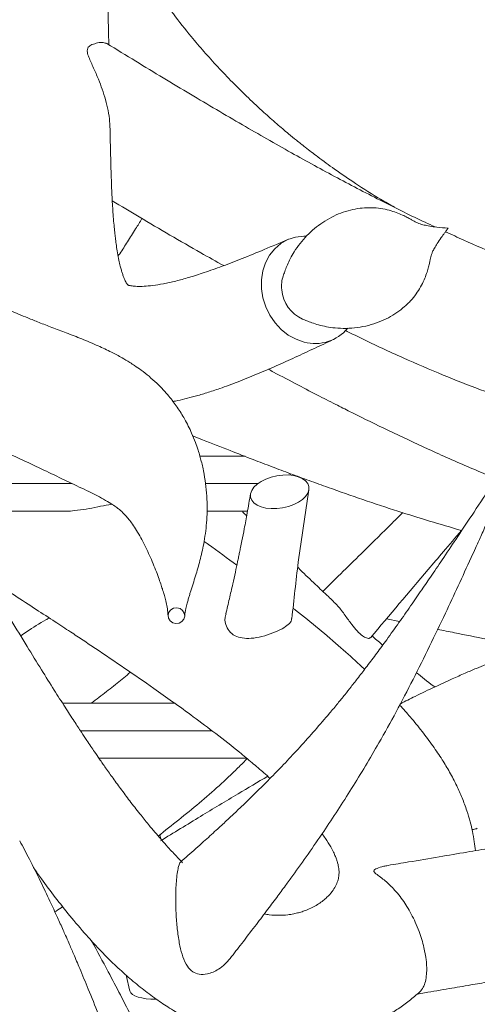
# Model space of a CAD drawing. Units: millimetres. Extents: x 49 to 415, y 13 to 265.
# Drawn here: x 99 to 110, y 91 to 114 of the extents above; entities that cross this region are included whole.
import ezdxf

# ---------------------------------------------------------------- set-up
doc = ezdxf.new("R2010")
doc.units = ezdxf.units.MM

msp = doc.modelspace()

# ---------------------------------------------------------------- linework, layer by layer
at = {"color": 7, "linetype": 'Continuous', "lineweight": 15}
for p, q in [((104.333, 103.53), (103.299, 103.53)), ((105.379, 103.092), (105.363, 103.135)), ((97.79, 102.26), (100.181, 102.26)), ((103.463, 102.26), (104.397, 102.26)), ((107.906, 99.703), (107.601, 99.765)), ((102.71, 97.815), (100.113, 97.815)), ((100.951, 96.545), (104.37, 96.545)), ((102.381, 94.674), (102.362, 94.778)), ((101.583, 91.524), (101.667, 91.16))]:
    msp.add_line(p, q, dxfattribs=at)
at = {"color": 8, "linetype": 'Continuous', "lineweight": 15}
for p, q in [((100.332, 102.895), (97.298, 102.895)), ((104.625, 102.895), (103.428, 102.895)), ((103.572, 97.18), (100.523, 97.18))]:
    msp.add_line(p, q, dxfattribs=at)
at = {"color": 7, "linetype": 'Continuous', "lineweight": 15, "flags": 128}
for points in [[(105.751, 108.621), (105.687, 108.621), (105.5, 108.598), (105.323, 108.54), (105.16, 108.449), (105.017, 108.326), (104.897, 108.177), (104.805, 108.004), (104.742, 107.814), (104.71, 107.61), (104.711, 107.401), (104.744, 107.19), (104.809, 106.985), (104.903, 106.792), (105.024, 106.615), (105.168, 106.46), (105.332, 106.331), (105.51, 106.233), (105.697, 106.168)], [(102.561, 99.783), (102.599, 99.722), (102.659, 99.679), (102.732, 99.661), (102.806, 99.671), (102.871, 99.707), (102.916, 99.763), (102.935, 99.831), (102.925, 99.902), (102.887, 99.963), (102.827, 100.005), (102.754, 100.023), (102.679, 100.014), (102.615, 99.978), (102.569, 99.922), (102.55, 99.853), (102.561, 99.783)]]:
    msp.add_lwpolyline(points, dxfattribs=at)
at = {"color": 7, "linetype": 'Continuous', "lineweight": 15}
for centre, radius, start, end in [((105.921, 107.457), 0.747, 160.787, 186.0634), ((105.992, 107.447), 0.817, 184.848, 246.3099), ((105.952, 107.114), 0.98, 254.9168, 320.2506)]:
    msp.add_arc(centre, radius, start, end, dxfattribs=at)
msp.add_ellipse((105.133, 102.706), major_axis=(0.675, 0.122), ratio=0.549321, dxfattribs=at)
msp.add_ellipse((102.364, 91.224), major_axis=(0.699, 0.048), ratio=0.354929, start_param=3.200176, end_param=4.5508, dxfattribs=at)
for points, knots in [([(101.178, 113.045), (101.177, 113.122), (101.172, 113.343), (101.162, 113.733), (101.146, 114.231), (101.123, 114.743), (101.095, 115.263), (101.06, 115.783), (101.014, 116.342), (100.957, 116.925), (100.886, 117.537), (100.805, 118.128), (100.722, 118.66), (100.651, 119.076), (100.599, 119.362), (100.559, 119.574), (100.521, 119.775), (100.468, 120.039), (100.399, 120.374), (100.312, 120.778), (100.2, 121.274), (100.059, 121.865), (99.885, 122.553), (99.713, 123.2), (99.596, 123.612), (99.55, 123.773)], [0, 0, 0, 0, 0.024959, 0.071717, 0.122821, 0.177899, 0.224895, 0.274577, 0.326992, 0.382073, 0.436096, 0.494284, 0.541949, 0.579068, 0.605642, 0.618415, 0.635598, 0.659129, 0.688978, 0.725098, 0.767428, 0.822171, 0.884678, 0.954983, 1, 1, 1, 1]), ([(107.787, 109.286), (107.679, 109.347), (107.373, 109.521), (106.911, 109.817), (106.428, 110.146), (106.043, 110.428), (105.752, 110.651), (105.527, 110.83), (105.307, 111.01), (105.054, 111.224), (104.743, 111.499), (104.4, 111.818), (104.043, 112.169), (103.701, 112.528), (103.383, 112.88), (103.038, 113.285), (102.675, 113.745), (102.289, 114.28), (101.941, 114.814), (101.622, 115.361), (101.337, 115.917), (101.113, 116.413), (101.003, 116.727), (100.963, 116.839)], [0, 0, 0, 0, 0.035891, 0.1023, 0.158948, 0.205132, 0.240262, 0.265255, 0.287991, 0.322377, 0.360872, 0.407874, 0.457606, 0.505292, 0.550922, 0.594492, 0.658804, 0.720077, 0.784792, 0.842817, 0.903213, 0.96568, 1, 1, 1, 1]), ([(100.788, 113.047), (100.757, 113.031), (100.712, 113.008), (100.677, 112.94), (100.679, 112.858), (100.73, 112.711), (100.827, 112.506), (100.968, 112.184), (101.112, 111.773), (101.197, 111.381), (101.204, 111.156), (101.206, 111.1)], [0, 0, 0, 0, 0.0851375, 0.1251199, 0.1654433, 0.2229313, 0.3469454, 0.4729759, 0.6949814, 0.9246567, 1, 1, 1, 1]), ([(101.132, 113.07), (101.108, 113.08), (101.055, 113.102), (100.93, 113.096), (100.832, 113.062), (100.788, 113.047)], [0, 0, 0, 0, 0.329304, 0.697699, 1, 1, 1, 1]), ([(108.726, 108.832), (108.65, 108.867), (108.248, 109.051), (107.494, 109.427), (106.462, 109.962), (105.378, 110.557), (104.246, 111.203), (103.045, 111.911), (102.001, 112.541), (101.356, 112.936), (101.134, 113.072)], [0, 0, 0, 0, 0.030089, 0.1576794, 0.2956965, 0.4354717, 0.5846734, 0.7433443, 0.9114173, 1, 1, 1, 1]), ([(102.935, 99.827), (102.943, 99.889), (102.957, 99.999), (102.989, 100.12), (103.017, 100.22), (103.043, 100.31), (103.079, 100.427), (103.128, 100.579), (103.202, 100.814), (103.29, 101.116), (103.366, 101.444), (103.414, 101.736), (103.443, 101.99), (103.457, 102.256), (103.453, 102.536), (103.43, 102.823), (103.393, 103.069), (103.354, 103.265), (103.321, 103.403), (103.285, 103.535), (103.241, 103.682), (103.179, 103.859), (103.083, 104.099), (102.948, 104.369), (102.77, 104.656), (102.599, 104.882), (102.437, 105.068), (102.285, 105.222), (102.113, 105.376), (101.939, 105.512), (101.789, 105.617), (101.639, 105.714), (101.464, 105.818), (101.222, 105.947), (100.915, 106.091), (100.565, 106.238), (100.206, 106.377), (99.873, 106.503), (99.575, 106.618), (99.316, 106.721), (99.097, 106.812), (98.903, 106.897), (98.716, 106.981), (98.508, 107.08), (98.283, 107.194), (98.026, 107.333), (97.751, 107.496), (97.458, 107.69), (97.178, 107.899), (96.91, 108.125), (96.669, 108.351), (96.44, 108.586), (96.225, 108.825), (96.023, 109.067), (95.843, 109.297), (95.673, 109.528), (95.497, 109.778), (95.305, 110.065), (95.141, 110.324), (95.012, 110.536), (94.923, 110.683), (94.843, 110.819), (94.77, 110.944), (94.704, 111.06), (94.636, 111.179), (94.552, 111.33), (94.441, 111.531), (94.3, 111.79), (94.155, 112.061), (94.058, 112.247), (94.016, 112.326)], [0, 0, 0, 0, 0.015475, 0.027435, 0.035938, 0.043568, 0.051526, 0.068085, 0.085173, 0.116224, 0.147511, 0.1661, 0.184758, 0.204039, 0.224085, 0.24494, 0.265123, 0.27602, 0.285334, 0.293133, 0.302014, 0.313206, 0.32666, 0.346846, 0.363435, 0.37896, 0.388011, 0.397908, 0.408779, 0.419224, 0.427326, 0.433319, 0.443967, 0.458141, 0.475826, 0.49698, 0.516543, 0.5345, 0.550473, 0.564491, 0.576616, 0.586902, 0.597692, 0.610336, 0.625086, 0.640177, 0.659933, 0.680222, 0.702227, 0.722996, 0.743242, 0.761113, 0.78057, 0.799021, 0.815331, 0.830136, 0.846662, 0.865367, 0.885924, 0.895683, 0.904711, 0.913005, 0.920561, 0.927375, 0.933677, 0.941838, 0.953693, 0.968571, 0.986481, 1, 1, 1, 1]), ([(105.334, 108.545), (105.148, 108.466), (104.787, 108.312), (104.274, 108.102), (103.809, 107.923), (103.397, 107.776), (103.04, 107.663), (102.722, 107.576), (102.44, 107.514), (102.194, 107.474), (101.986, 107.455), (101.823, 107.454), (101.718, 107.465), (101.667, 107.474), (101.641, 107.48), (101.627, 107.482), (101.61, 107.495), (101.593, 107.519), (101.574, 107.553), (101.55, 107.602), (101.521, 107.672), (101.494, 107.748), (101.469, 107.83), (101.441, 107.932), (101.41, 108.066), (101.38, 108.225), (101.354, 108.388), (101.334, 108.535), (101.318, 108.679), (101.302, 108.835), (101.286, 109.017), (101.272, 109.212), (101.26, 109.397), (101.251, 109.564), (101.243, 109.751), (101.234, 109.977), (101.225, 110.263), (101.217, 110.6), (101.211, 110.883), (101.209, 111.062), (101.208, 111.1)], [0, 0, 0, 0, 0.05744, 0.111049, 0.160764, 0.206551, 0.247917, 0.28468, 0.322798, 0.358563, 0.394595, 0.430436, 0.466946, 0.49445, 0.523914, 0.556995, 0.593642, 0.617902, 0.642852, 0.665108, 0.683406, 0.699238, 0.712079, 0.726629, 0.744922, 0.766363, 0.785253, 0.800209, 0.812839, 0.827075, 0.844234, 0.862054, 0.877488, 0.890502, 0.902364, 0.921457, 0.941783, 0.965112, 0.992499, 1, 1, 1, 1]), ([(101.258, 109.438), (101.466, 109.313), (102.147, 108.904), (103.006, 108.399), (103.66, 108.034), (103.837, 107.936)], [0, 0, 0, 0, 0.242829, 0.79537, 1, 1, 1, 1]), ([(109.03, 108.802), (109.03, 108.802), (108.943, 108.809), (108.794, 108.822), (108.606, 108.847), (108.474, 108.873), (108.377, 108.901), (108.318, 108.923), (108.273, 108.946), (108.218, 108.977), (108.15, 109.015), (108.06, 109.064), (107.943, 109.121), (107.794, 109.18), (107.62, 109.231), (107.421, 109.268), (107.206, 109.281), (106.985, 109.266), (106.765, 109.224), (106.545, 109.155), (106.33, 109.059), (106.125, 108.938), (105.932, 108.794), (105.756, 108.63), (105.599, 108.449), (105.473, 108.269), (105.376, 108.098), (105.309, 107.952), (105.258, 107.825), (105.231, 107.747), (105.217, 107.71), (105.215, 107.703)], [0, 0, 0, 0, 0, 0.075273, 0.127857, 0.17398, 0.212956, 0.25098, 0.290287, 0.321104, 0.349397, 0.376276, 0.405386, 0.434632, 0.464657, 0.495655, 0.527366, 0.558379, 0.591283, 0.625511, 0.661083, 0.698009, 0.736287, 0.775893, 0.816763, 0.858768, 0.893364, 0.92565, 0.958884, 0.992976, 1, 1, 1, 1]), ([(101.394, 108.156), (101.406, 108.174), (101.481, 108.283), (101.616, 108.493), (101.788, 108.765), (101.897, 108.946), (101.946, 109.027)], [0, 0, 0, 0, 0.063695, 0.384374, 0.725517, 1, 1, 1, 1]), ([(105.663, 106.699), (105.693, 106.687), (105.754, 106.661), (105.878, 106.614), (106.029, 106.565), (106.214, 106.521), (106.426, 106.49), (106.666, 106.48), (106.927, 106.499), (107.185, 106.549), (107.426, 106.626), (107.647, 106.726), (107.843, 106.844), (108.028, 106.988), (108.189, 107.15), (108.319, 107.322), (108.417, 107.485), (108.491, 107.644), (108.543, 107.789), (108.578, 107.911), (108.601, 108.009), (108.618, 108.085), (108.631, 108.144), (108.645, 108.193), (108.667, 108.251), (108.711, 108.341), (108.777, 108.452), (108.859, 108.573), (108.934, 108.674), (108.982, 108.738), (109.007, 108.772), (109.02, 108.789), (109.027, 108.798), (109.03, 108.801), (109.03, 108.802), (109.03, 108.802), (109.03, 108.802), (109.03, 108.802), (109.03, 108.802)], [0, 0, 0, 0, 0.033045, 0.0653561, 0.1003308, 0.1353383, 0.1718271, 0.2161609, 0.2594394, 0.3013712, 0.3419011, 0.3770994, 0.4110964, 0.4439182, 0.4795795, 0.5088845, 0.5386572, 0.5679801, 0.5966255, 0.6245451, 0.6521966, 0.6804526, 0.7112215, 0.7487862, 0.7878649, 0.8267693, 0.8696822, 0.9213804, 0.960687, 0.9803431, 0.9901716, 0.9966796, 0.9994157, 0.9998973, 0.9999821, 0.999997, 0.9999996, 1, 1, 1, 1]), ([(124.515, 103.471), (124.43, 103.508), (124.131, 103.638), (123.614, 103.861), (122.965, 104.139), (122.315, 104.419), (121.669, 104.696), (120.852, 105.036), (119.871, 105.421), (118.734, 105.797), (117.82, 106.038), (117.12, 106.204), (116.62, 106.316), (116.13, 106.422), (115.664, 106.523), (115.246, 106.615), (114.899, 106.694), (114.629, 106.757), (114.407, 106.811), (114.156, 106.874), (113.826, 106.959), (113.394, 107.076), (112.882, 107.224), (112.281, 107.411), (111.629, 107.631), (110.928, 107.887), (110.187, 108.182), (109.525, 108.462), (109.11, 108.655), (108.969, 108.721)], [0, 0, 0, 0, 0.0155426, 0.0547122, 0.0948062, 0.1348283, 0.1747443, 0.2144664, 0.2865366, 0.357306, 0.4262227, 0.4586061, 0.4905742, 0.5221026, 0.5531551, 0.5812485, 0.6038691, 0.6216075, 0.6347086, 0.6482264, 0.6720895, 0.7012477, 0.7356373, 0.7758783, 0.8230001, 0.8675819, 0.917118, 0.9717169, 1, 1, 1, 1]), ([(106.65, 106.44), (106.773, 106.378), (107.217, 106.155), (107.973, 105.807), (108.894, 105.409), (109.754, 105.072), (110.537, 104.794), (111.238, 104.565), (111.857, 104.376), (112.394, 104.219), (112.854, 104.089), (113.199, 103.994), (113.452, 103.925), (113.642, 103.874), (113.768, 103.84), (113.833, 103.822)], [0, 0, 0, 0, 0.051461, 0.18597, 0.314724, 0.434693, 0.543548, 0.641207, 0.727571, 0.802588, 0.866259, 0.920109, 0.947153, 0.972552, 1, 1, 1, 1]), ([(102.66, 104.794), (102.68, 104.797), (102.773, 104.815), (102.944, 104.855), (103.186, 104.917), (103.455, 104.997), (103.781, 105.105), (104.165, 105.246), (104.599, 105.421), (105.047, 105.614), (105.493, 105.816), (105.934, 106.021), (106.224, 106.158), (106.369, 106.226)], [0, 0, 0, 0, 0.014892, 0.072121, 0.135644, 0.208517, 0.290582, 0.40004, 0.520654, 0.641964, 0.762171, 0.881459, 1, 1, 1, 1]), ([(119.103, 100.163), (118.782, 100.25), (118.176, 100.416), (117.32, 100.652), (116.571, 100.862), (115.927, 101.046), (115.388, 101.203), (114.923, 101.342), (114.494, 101.472), (114.066, 101.604), (113.254, 101.861), (112.064, 102.26), (110.7, 102.774), (109.537, 103.259), (108.582, 103.683), (107.671, 104.11), (106.973, 104.452), (106.443, 104.719), (106.029, 104.93), (105.536, 105.186), (105.141, 105.394), (104.91, 105.518), (104.871, 105.54)], [0, 0, 0, 0, 0.0656249, 0.1240528, 0.1752766, 0.2192995, 0.2561308, 0.2860111, 0.315101, 0.3445519, 0.3743607, 0.4829792, 0.591922, 0.6611853, 0.7304395, 0.7968613, 0.8582767, 0.8826864, 0.9128149, 0.9489939, 0.9912414, 1, 1, 1, 1]), ([(97.044, 104.435), (97.093, 104.41), (97.273, 104.319), (97.579, 104.177), (97.966, 103.999), (98.387, 103.81), (98.842, 103.6), (99.326, 103.374), (99.808, 103.145), (100.279, 102.919), (100.667, 102.736), (100.955, 102.591), (101.146, 102.486), (101.287, 102.398), (101.388, 102.325), (101.454, 102.27), (101.514, 102.213), (101.575, 102.149), (101.647, 102.064), (101.732, 101.95), (101.824, 101.809), (101.918, 101.646), (102.011, 101.468), (102.1, 101.282), (102.184, 101.092), (102.26, 100.907), (102.325, 100.735), (102.37, 100.606), (102.399, 100.517), (102.42, 100.454), (102.445, 100.373), (102.476, 100.268), (102.509, 100.139), (102.538, 99.99), (102.546, 99.889), (102.55, 99.834)], [0, 0, 0, 0, 0.0131117, 0.0485589, 0.0842973, 0.1212453, 0.168372, 0.2182214, 0.271423, 0.3280413, 0.3881285, 0.4252736, 0.4579629, 0.4862389, 0.5101232, 0.5301089, 0.54972, 0.5692791, 0.5922619, 0.6199667, 0.6524526, 0.6871079, 0.7218322, 0.7566003, 0.7907121, 0.824335, 0.8540615, 0.8792555, 0.8890879, 0.8981347, 0.9099156, 0.9259956, 0.9463693, 0.971035, 1, 1, 1, 1]), ([(103.119, 104.003), (103.195, 103.972), (103.483, 103.856), (103.95, 103.672), (104.486, 103.463), (104.952, 103.285), (105.383, 103.123), (105.817, 102.964), (106.643, 102.667), (107.812, 102.263), (108.846, 101.956), (109.337, 101.81)], [0, 0, 0, 0, 0.037323, 0.141087, 0.227781, 0.29829, 0.367344, 0.437288, 0.508117, 0.766365, 1, 1, 1, 1]), ([(110.05, 102.878), (109.91, 102.664), (109.645, 102.262), (109.271, 101.698), (108.944, 101.21), (108.665, 100.798), (108.41, 100.424), (108.158, 100.059), (107.888, 99.675), (107.627, 99.311), (107.38, 98.975), (107.163, 98.685), (106.965, 98.426), (106.792, 98.206), (106.633, 98.005), (106.467, 97.801), (106.238, 97.526), (105.946, 97.187), (105.605, 96.806), (105.268, 96.444), (104.941, 96.107), (104.624, 95.789), (104.346, 95.519), (104.107, 95.291), (103.892, 95.09), (103.647, 94.864), (103.349, 94.594), (103.072, 94.348), (102.893, 94.191), (102.834, 94.139)], [0, 0, 0, 0, 0.060958, 0.114948, 0.161967, 0.202017, 0.235106, 0.271781, 0.310083, 0.350463, 0.382764, 0.414385, 0.442158, 0.466043, 0.486417, 0.508851, 0.535212, 0.581433, 0.629325, 0.675286, 0.719331, 0.762037, 0.803939, 0.831158, 0.858281, 0.89024, 0.928957, 0.97678, 1, 1, 1, 1]), ([(103.986, 91.914), (104.076, 92.029), (104.266, 92.275), (104.547, 92.641), (104.817, 92.996), (105.053, 93.311), (105.255, 93.585), (105.497, 93.917), (105.793, 94.331), (106.25, 94.994), (106.801, 95.838), (107.359, 96.766), (107.829, 97.615), (108.22, 98.363), (108.599, 99.126), (108.946, 99.85), (109.265, 100.534), (109.496, 101.038), (109.67, 101.42), (109.792, 101.688), (109.934, 102.003), (110.098, 102.366), (110.213, 102.623), (110.275, 102.76)], [0, 0, 0, 0, 0.039097, 0.08348, 0.122984, 0.157607, 0.187345, 0.212189, 0.264626, 0.318488, 0.416724, 0.515303, 0.57907, 0.643528, 0.708146, 0.77076, 0.821841, 0.874507, 0.892305, 0.913546, 0.938576, 0.967393, 1, 1, 1, 1]), ([(105.414, 99.773), (105.461, 100.209), (105.567, 101.204), (105.721, 102.194), (105.808, 102.751)], [0, 0, 0, 0, 0.437662, 1, 1, 1, 1]), ([(104.458, 102.662), (104.432, 102.513), (104.386, 102.242), (104.318, 101.878), (104.266, 101.612), (104.229, 101.43), (104.204, 101.308), (104.182, 101.2), (104.15, 101.047), (104.105, 100.837), (104.041, 100.55), (103.967, 100.226), (103.913, 99.998), (103.885, 99.882)], [0, 0, 0, 0, 0.159896, 0.289979, 0.390248, 0.445882, 0.485405, 0.522261, 0.56174, 0.64857, 0.746613, 0.87016, 1, 1, 1, 1]), ([(100.174, 102.261), (100.18, 102.261), (100.251, 102.255), (100.412, 102.271), (100.657, 102.305), (100.922, 102.357), (101.122, 102.398), (101.229, 102.413), (101.254, 102.417)], [0, 0, 0, 0, 0.017864, 0.199624, 0.438149, 0.683412, 0.928247, 1, 1, 1, 1]), ([(104.368, 102.148), (104.339, 102.178), (104.303, 102.215), (104.267, 102.252), (104.26, 102.26)], [0, 0, 0, 0, 0.784803, 1, 1, 1, 1]), ([(107.979, 102.224), (107.899, 102.145), (107.598, 101.846), (106.983, 101.24), (106.445, 100.713), (106.13, 100.403)], [0, 0, 0, 0, 0.1301983, 0.4892746, 1, 1, 1, 1]), ([(107.233, 99.33), (107.677, 99.856), (108.238, 100.521), (108.941, 101.347), (109.198, 101.647), (109.337, 101.81)], [0, 0, 0, 0, 0.635267, 0.802413, 1, 1, 1, 1]), ([(104.141, 101.007), (103.923, 101.169), (103.674, 101.354), (103.416, 101.537), (103.383, 101.56)], [0, 0, 0, 0, 0.872192, 1, 1, 1, 1]), ([(106.372, 100.177), (106.334, 100.211), (106.194, 100.341), (105.94, 100.582), (105.703, 100.808), (105.569, 100.94), (105.549, 100.96)], [0, 0, 0, 0, 0.132349, 0.492299, 0.923545, 1, 1, 1, 1]), ([(98.413, 100.688), (98.607, 100.563), (98.97, 100.328), (99.477, 99.999), (99.91, 99.717), (100.271, 99.48), (100.583, 99.274), (101.234, 98.84), (101.929, 98.367), (102.675, 97.839), (103.155, 97.49), (103.674, 97.101), (104.125, 96.746), (104.492, 96.443), (104.729, 96.24), (104.863, 96.12), (104.91, 96.077)], [0, 0, 0, 0, 0.082402, 0.154481, 0.216236, 0.267679, 0.309993, 0.351221, 0.551406, 0.618116, 0.693104, 0.777187, 0.870031, 0.922029, 0.972351, 1, 1, 1, 1]), ([(102.858, 94.161), (102.829, 94.19), (102.724, 94.294), (102.572, 94.459), (102.409, 94.641), (102.268, 94.805), (102.107, 94.996), (101.911, 95.238), (101.697, 95.513), (101.48, 95.801), (101.285, 96.068), (101.114, 96.309), (100.971, 96.513), (100.857, 96.68), (100.761, 96.822), (100.661, 96.97), (100.532, 97.164), (100.363, 97.42), (100.153, 97.745), (99.901, 98.14), (99.608, 98.609), (99.274, 99.152), (98.899, 99.769), (98.637, 100.206), (98.498, 100.437)], [0, 0, 0, 0, 0.020532, 0.07198, 0.104046, 0.131882, 0.166826, 0.209776, 0.260811, 0.307929, 0.352439, 0.390968, 0.423468, 0.449902, 0.470246, 0.49201, 0.521306, 0.560298, 0.609031, 0.667549, 0.73589, 0.814077, 0.902119, 1, 1, 1, 1]), ([(115.749, 100.422), (115.415, 100.363), (114.723, 100.241), (113.683, 99.999), (112.797, 99.753), (112.098, 99.534), (111.594, 99.364), (111.158, 99.209), (110.793, 99.072), (110.495, 98.957), (110.263, 98.865), (110.072, 98.787), (109.885, 98.709), (109.668, 98.617), (109.409, 98.505), (109.091, 98.364), (108.703, 98.185), (108.302, 97.995), (108.038, 97.862), (107.925, 97.806)], [0, 0, 0, 0, 0.116438, 0.241494, 0.366533, 0.436538, 0.500952, 0.556949, 0.604538, 0.643825, 0.674904, 0.696966, 0.720597, 0.750164, 0.785644, 0.827017, 0.882609, 0.949961, 1, 1, 1, 1]), ([(107.096, 98.599), (107.06, 98.633), (106.884, 98.802), (106.534, 99.114), (106.038, 99.537), (105.666, 99.842), (105.461, 100.002), (105.442, 100.017)], [0, 0, 0, 0, 0.07127, 0.347975, 0.655645, 0.966863, 1, 1, 1, 1]), ([(106.369, 100.173), (106.405, 100.139), (106.497, 100.053), (106.591, 99.925), (106.647, 99.848)], [0, 0, 0, 0, 0.401396, 1, 1, 1, 1]), ([(99.802, 99.787), (99.776, 99.772), (99.601, 99.678), (99.379, 99.541), (99.185, 99.406), (99.14, 99.374)], [0, 0, 0, 0, 0.120814, 0.7928468, 1, 1, 1, 1]), ([(103.891, 99.88), (103.886, 99.869), (103.854, 99.794), (103.874, 99.647), (103.951, 99.48), (104.089, 99.37), (104.268, 99.316), (104.482, 99.312), (104.729, 99.355), (104.98, 99.437), (105.196, 99.536), (105.342, 99.639), (105.414, 99.715), (105.405, 99.764), (105.403, 99.774)], [0, 0, 0, 0, 0.016491, 0.118574, 0.201841, 0.285344, 0.364114, 0.450272, 0.549961, 0.657305, 0.762079, 0.864691, 0.971657, 1, 1, 1, 1]), ([(106.647, 99.848), (106.698, 99.777), (106.79, 99.648), (106.926, 99.479), (107.047, 99.37), (107.148, 99.317), (107.215, 99.309), (107.223, 99.329), (107.225, 99.336)], [0, 0, 0, 0, 0.214531, 0.389519, 0.565, 0.730539, 0.911602, 1, 1, 1, 1]), ([(110.891, 99.108), (110.793, 99.127), (110.468, 99.19), (109.896, 99.303), (109.292, 99.423), (108.917, 99.498), (108.788, 99.524)], [0, 0, 0, 0, 0.136435, 0.45558, 0.811883, 1, 1, 1, 1]), ([(107.516, 99.161), (107.509, 99.167), (107.424, 99.238), (107.343, 99.308), (107.269, 99.373)], [0, 0, 0, 0, 0.07848, 1, 1, 1, 1]), ([(101.675, 98.532), (101.65, 98.511), (101.536, 98.411), (101.294, 98.217), (101.015, 97.998), (100.83, 97.861), (100.769, 97.815)], [0, 0, 0, 0, 0.09995, 0.463267, 0.822181, 1, 1, 1, 1]), ([(108.721, 98.192), (108.707, 98.202), (108.559, 98.313), (108.421, 98.422), (108.295, 98.522)], [0, 0, 0, 0, 0.0917076, 1, 1, 1, 1]), ([(109.66, 94.407), (109.653, 94.476), (109.637, 94.625), (109.595, 94.848), (109.538, 95.087), (109.461, 95.344), (109.358, 95.622), (109.226, 95.921), (109.071, 96.217), (108.886, 96.524), (108.676, 96.837), (108.429, 97.166), (108.174, 97.481), (107.991, 97.681), (107.908, 97.772)], [0, 0, 0, 0, 0.057857, 0.125591, 0.186654, 0.259716, 0.344317, 0.42416, 0.516728, 0.602605, 0.700421, 0.805689, 0.911637, 1, 1, 1, 1]), ([(102.32, 94.745), (102.48, 94.869), (102.809, 95.126), (103.28, 95.513), (103.676, 95.857), (103.988, 96.146), (104.202, 96.354), (104.325, 96.484), (104.376, 96.537)], [0, 0, 0, 0, 0.204362, 0.419754, 0.642781, 0.778285, 0.908019, 1, 1, 1, 1]), ([(119.196, 96.325), (119.09, 96.3), (118.758, 96.22), (118.18, 96.088), (117.473, 95.928), (116.764, 95.772), (116.081, 95.625), (115.343, 95.471), (114.558, 95.311), (113.738, 95.148), (112.986, 95.004), (112.313, 94.878), (111.82, 94.788), (111.471, 94.725), (111.206, 94.677), (110.883, 94.62), (110.478, 94.548), (109.994, 94.464), (109.434, 94.368), (108.799, 94.26), (108.192, 94.158), (107.797, 94.092), (107.639, 94.066)], [0, 0, 0, 0, 0.025717, 0.080866, 0.141376, 0.200429, 0.257705, 0.313188, 0.387813, 0.458833, 0.525428, 0.584546, 0.63588, 0.656002, 0.677496, 0.70621, 0.742322, 0.785842, 0.835804, 0.892928, 0.957215, 1, 1, 1, 1]), ([(104.855, 96.127), (104.627, 95.992), (104.103, 95.684), (103.279, 95.185), (102.682, 94.822), (102.373, 94.633)], [0, 0, 0, 0, 0.271343, 0.622169, 1, 1, 1, 1]), ([(108.315, 91.09), (108.372, 91.1), (108.619, 91.142), (109.031, 91.212), (109.525, 91.296), (109.94, 91.367), (110.277, 91.425), (110.536, 91.47), (110.731, 91.503), (110.892, 91.531), (111.048, 91.559), (111.309, 91.604), (111.686, 91.67), (112.327, 91.784), (113.161, 91.936), (114.161, 92.122), (115.196, 92.323), (116.265, 92.539), (117.408, 92.782), (118.429, 93.012), (119.271, 93.212), (119.876, 93.361), (120.393, 93.491), (120.821, 93.6), (121.164, 93.69), (121.465, 93.769), (121.824, 93.864), (122.287, 93.988), (122.86, 94.144), (123.489, 94.317), (124.196, 94.514), (124.984, 94.736), (125.849, 94.995), (126.626, 95.24), (127.103, 95.416), (127.281, 95.483)], [0, 0, 0, 0, 0.009686, 0.041978, 0.069877, 0.093381, 0.112206, 0.126772, 0.137075, 0.145096, 0.153843, 0.163347, 0.188756, 0.216952, 0.27006, 0.326747, 0.38058, 0.437504, 0.497458, 0.560428, 0.5957, 0.626445, 0.652615, 0.674202, 0.691194, 0.704508, 0.719774, 0.745425, 0.774472, 0.806119, 0.840392, 0.881213, 0.925167, 0.972014, 1, 1, 1, 1]), ([(106.113, 94.799), (106.14, 94.762), (106.22, 94.652), (106.306, 94.51), (106.378, 94.374), (106.421, 94.275), (106.452, 94.193), (106.474, 94.12), (106.491, 94.049), (106.504, 93.971), (106.507, 93.894), (106.502, 93.822), (106.491, 93.762), (106.469, 93.683), (106.428, 93.585), (106.348, 93.457), (106.247, 93.344), (106.138, 93.249), (106.033, 93.174), (105.917, 93.105), (105.796, 93.048), (105.68, 93.004), (105.569, 92.971), (105.451, 92.943), (105.302, 92.919), (105.115, 92.908), (104.929, 92.914), (104.814, 92.936), (104.776, 92.943)], [0, 0, 0, 0, 0.019161, 0.057068, 0.083788, 0.107108, 0.129078, 0.150849, 0.174197, 0.203588, 0.243594, 0.280191, 0.312496, 0.341671, 0.40915, 0.476883, 0.548525, 0.593017, 0.638477, 0.686695, 0.734347, 0.768085, 0.798622, 0.830976, 0.868039, 0.920683, 0.973395, 1, 1, 1, 1]), ([(109.703, 94.925), (109.699, 94.921), (109.687, 94.91), (109.624, 94.9), (109.582, 94.893)], [0, 0, 0, 0, 0.345395, 1, 1, 1, 1]), ([(102.625, 86.091), (102.49, 86.465), (102.232, 87.178), (101.863, 88.194), (101.527, 89.101), (101.223, 89.899), (100.953, 90.59), (100.717, 91.174), (100.525, 91.638), (100.375, 91.992), (100.265, 92.246), (100.184, 92.43), (100.097, 92.627), (99.977, 92.893), (99.804, 93.268), (99.588, 93.72), (99.357, 94.185), (99.192, 94.495), (99.117, 94.635)], [0, 0, 0, 0, 0.125492, 0.239374, 0.341712, 0.432545, 0.511865, 0.579615, 0.63567, 0.674979, 0.705109, 0.726007, 0.740942, 0.776226, 0.822271, 0.879104, 0.945312, 1, 1, 1, 1]), ([(102.885, 94.128), (102.881, 94.133), (102.863, 94.16), (102.841, 94.153), (102.813, 94.107), (102.791, 94.043), (102.767, 93.931), (102.745, 93.754), (102.73, 93.528), (102.725, 93.295), (102.728, 93.066), (102.741, 92.805), (102.77, 92.51), (102.819, 92.208), (102.889, 91.946), (102.978, 91.743), (103.103, 91.603), (103.265, 91.536), (103.482, 91.547), (103.692, 91.64), (103.868, 91.773), (103.947, 91.867), (103.986, 91.914)], [0, 0, 0, 0, 0.018237, 0.102947, 0.137761, 0.17328, 0.215524, 0.258139, 0.294597, 0.344995, 0.385998, 0.428051, 0.50495, 0.583783, 0.653661, 0.724749, 0.777678, 0.821493, 0.86544, 0.924415, 0.96264, 1, 1, 1, 1]), ([(107.64, 94.061), (107.606, 94.057), (107.515, 94.044), (107.405, 94.009), (107.328, 93.97), (107.303, 93.937), (107.327, 93.894), (107.408, 93.838), (107.55, 93.732), (107.741, 93.563), (107.931, 93.336), (108.078, 93.116), (108.177, 92.944), (108.273, 92.75), (108.355, 92.551), (108.422, 92.353), (108.483, 92.125), (108.522, 91.901), (108.536, 91.701), (108.531, 91.53), (108.506, 91.373), (108.455, 91.229), (108.402, 91.174), (108.373, 91.144)], [0, 0, 0, 0, 0.02124, 0.057077, 0.073907, 0.09088, 0.115078, 0.167279, 0.220329, 0.313778, 0.410454, 0.452005, 0.494336, 0.535967, 0.579195, 0.614944, 0.652118, 0.714379, 0.756822, 0.800479, 0.861247, 0.923694, 1, 1, 1, 1]), ([(99.445, 94.002), (99.503, 93.92), (99.666, 93.689), (99.942, 93.321), (100.286, 92.885), (100.643, 92.465), (100.99, 92.089), (101.311, 91.769), (101.624, 91.482), (101.942, 91.217), (102.267, 90.974), (102.597, 90.755), (102.943, 90.555), (103.297, 90.387), (103.627, 90.258), (103.947, 90.156), (104.294, 90.071), (104.691, 90.004), (105.106, 89.972), (105.471, 89.975), (105.778, 89.999), (106.049, 90.035), (106.337, 90.091), (106.651, 90.173), (106.976, 90.284), (107.302, 90.422), (107.602, 90.579), (107.878, 90.749), (108.134, 90.932), (108.295, 91.071), (108.376, 91.141)], [0, 0, 0, 0, 0.022544, 0.0642, 0.106673, 0.153709, 0.195525, 0.231815, 0.267777, 0.303319, 0.338036, 0.370838, 0.407972, 0.446741, 0.480148, 0.507772, 0.541605, 0.582252, 0.626535, 0.66718, 0.695024, 0.722291, 0.752907, 0.787083, 0.824775, 0.861356, 0.899374, 0.932695, 0.966126, 1, 1, 1, 1]), ([(96.651, 93.378), (96.703, 93.288), (96.849, 93.036), (97.047, 92.666), (97.263, 92.251), (97.468, 91.841), (97.708, 91.344), (97.982, 90.754), (98.288, 90.069), (98.625, 89.286), (98.99, 88.405), (99.384, 87.424), (99.806, 86.345), (100.096, 85.592), (100.246, 85.2)], [0, 0, 0, 0, 0.038229, 0.106796, 0.149768, 0.202685, 0.265831, 0.339309, 0.423199, 0.51755, 0.622409, 0.737795, 0.86368, 1, 1, 1, 1]), ([(99.932, 92.989), (99.942, 92.996), (100.001, 93.038), (100.06, 93.08), (100.109, 93.114)], [0, 0, 0, 0, 0.169066, 1, 1, 1, 1]), ([(105.572, 82.104), (105.477, 82.324), (105.298, 82.739), (105.045, 83.325), (104.825, 83.834), (104.636, 84.267), (104.472, 84.644), (104.252, 85.146), (103.962, 85.804), (103.503, 86.83), (102.945, 88.047), (102.321, 89.35), (101.728, 90.53), (101.225, 91.498), (100.909, 92.084), (100.78, 92.321)], [0, 0, 0, 0, 0.060782, 0.114665, 0.16165, 0.201737, 0.23505, 0.266351, 0.341786, 0.419387, 0.55679, 0.692143, 0.807038, 0.921986, 1, 1, 1, 1])]:
    msp.add_open_spline(points, degree=3, knots=knots, dxfattribs=at)

doc.saveas('drawing.dxf')
